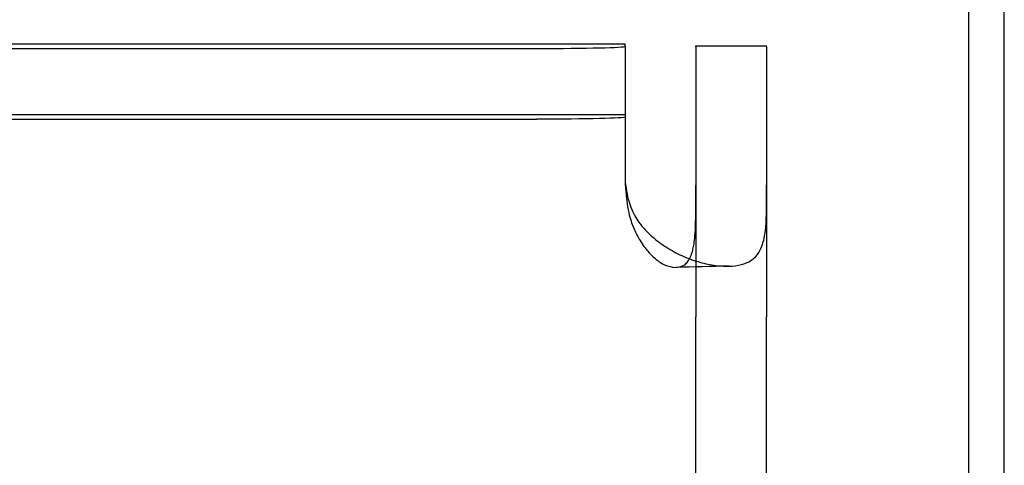
# Model space of a CAD drawing. Units: millimetres. Extents: x 34827 to 41223, y -2252 to 7565.
# Drawn here: x 36176 to 36232, y 2826 to 2851 of the extents above; entities that cross this region are included whole.
import ezdxf

# ---------------------------------------------------------------- set-up
doc = ezdxf.new("R2010")
doc.units = ezdxf.units.MM
doc.header["$LTSCALE"] = 500
doc.layers.add('HAGS-PLAN', color=7, linetype='Continuous')

msp = doc.modelspace()

# ---------------------------------------------------------------- linework, layer by layer
at = {"layer": 'HAGS-PLAN'}
for p, q in [((36229.786, 2734.123), (36229.786, 3499.931)), ((36231.786, 2742.525), (36231.786, 3499.931)), ((36164.336, 2849.594), (36210.336, 2849.594)), ((36210.336, 2849.594), (36210.336, 2849.592)), ((36210.336, 2849.448), (36210.336, 2849.592)), ((36210.336, 2849.448), (36210.336, 2845.449)), ((36214.336, 2849.474), (36214.336, 2849.472)), ((36214.336, 2849.474), (36218.336, 2849.474)), ((36214.336, 2849.426), (36214.336, 2849.472)), ((36214.336, 2849.426), (36214.336, 2834.145)), ((36218.336, 2849.472), (36218.336, 2849.474)), ((36218.336, 2849.426), (36218.336, 2849.472)), ((36218.336, 2849.426), (36218.336, 2834.145)), ((36169.336, 2849.329), (36205.336, 2849.329)), ((36164.336, 2845.594), (36210.336, 2845.594)), ((36169.336, 2845.33), (36205.336, 2845.33)), ((36210.336, 2845.449), (36210.336, 2841.689)), ((36214.336, 2792.258), (36214.336, 2834.145)), ((36218.336, 2792.258), (36218.336, 2834.145))]:
    msp.add_line(p, q, dxfattribs=at)
msp.add_ellipse((36205.336, 2849.448), major_axis=(5, 0), ratio=0.023888, start_param=-1.570796, end_param=0, dxfattribs=at)
at = {"layer": 'HAGS-PLAN', "extrusion": (2.17789e-16, 3.41694e-29, -1)}
msp.add_ellipse((36205.336, 2845.449), major_axis=(5, 0), ratio=0.023888, start_param=0, end_param=1.570796, dxfattribs=at)
at = {"layer": 'HAGS-PLAN'}
for points, knots in [([(36210.336, 2841.785), (36210.363, 2841.557), (36210.398, 2841.327), (36210.485, 2840.905), (36210.535, 2840.706), (36210.74, 2840.072), (36210.899, 2839.807), (36211.201, 2839.38), (36211.363, 2839.185), (36211.641, 2838.897), (36211.747, 2838.797), (36212.114, 2838.472), (36212.392, 2838.268), (36212.742, 2838.045), (36212.811, 2838.003), (36213.026, 2837.875), (36213.173, 2837.795), (36213.62, 2837.57), (36213.921, 2837.445), (36214.527, 2837.241), (36214.829, 2837.164), (36215.428, 2837.054), (36215.721, 2837.024), (36216.268, 2837.011), (36216.521, 2837.028), (36216.967, 2837.113), (36217.161, 2837.178), (36217.761, 2837.504), (36217.952, 2837.859), (36218.092, 2838.199), (36218.123, 2838.292), (36218.22, 2838.641), (36218.291, 2839.051), (36218.327, 2839.938), (36218.332, 2840.235), (36218.336, 2840.886), (36218.336, 2841.239), (36218.336, 2841.594)], [-1.640857, -1.640857, -1.640857, -1.640857, -1.606331, -1.606331, -1.575964, -1.575964, -1.506028, -1.506028, -1.439483, -1.439483, -1.40123, -1.40123, -1.310324, -1.310324, -1.288101, -1.288101, -1.241656, -1.241656, -1.147614, -1.147614, -1.050489, -1.050489, -0.947575, -0.947575, -0.844739, -0.844739, -0.747691, -0.747691, -0.503454, -0.503454, -0.418582, -0.418582, -0.204838, -0.204838, -0.107221, -0.107221, 0, 0, 0, 0]), ([(36210.336, 2841.689), (36210.352, 2841.42), (36210.374, 2841.143), (36210.43, 2840.651), (36210.463, 2840.42), (36210.537, 2840.036), (36210.622, 2839.625), (36210.941, 2838.888), (36211.054, 2838.669), (36211.342, 2838.2), (36211.495, 2838.004), (36211.814, 2837.631), (36212.032, 2837.426), (36212.366, 2837.202), (36212.467, 2837.145), (36212.775, 2837.004), (36212.974, 2836.956), (36213.346, 2836.945), (36213.509, 2836.983), (36213.717, 2837.11), (36213.779, 2837.162), (36213.964, 2837.371), (36214.055, 2837.567), (36214.147, 2837.872), (36214.169, 2837.958), (36214.21, 2838.153), (36214.228, 2838.259), (36214.282, 2838.652), (36214.316, 2839.077), (36214.333, 2840.014), (36214.334, 2840.304), (36214.336, 2840.922), (36214.336, 2841.26), (36214.336, 2841.594)], [-2.368753, -2.368753, -2.368753, -2.368753, -2.037076, -2.037076, -1.76039, -1.76039, -1.557915, -1.557915, -1.467723, -1.467723, -1.356116, -1.356116, -1.176966, -1.176966, -1.100089, -1.100089, -0.94652, -0.94652, -0.793235, -0.793235, -0.716757, -0.716757, -0.538055, -0.538055, -0.471636, -0.471636, -0.393727, -0.393727, -0.187961, -0.187961, -0.100455, -0.100455, 0, 0, 0, 0])]:
    msp.add_open_spline(points, degree=3, knots=knots, dxfattribs=at)
msp.add_open_spline([(36216.205, 2837.018), (36215.194, 2836.995), (36214.199, 2836.973), (36213.22, 2836.95)], degree=3, dxfattribs=at)

doc.saveas('drawing.dxf')
